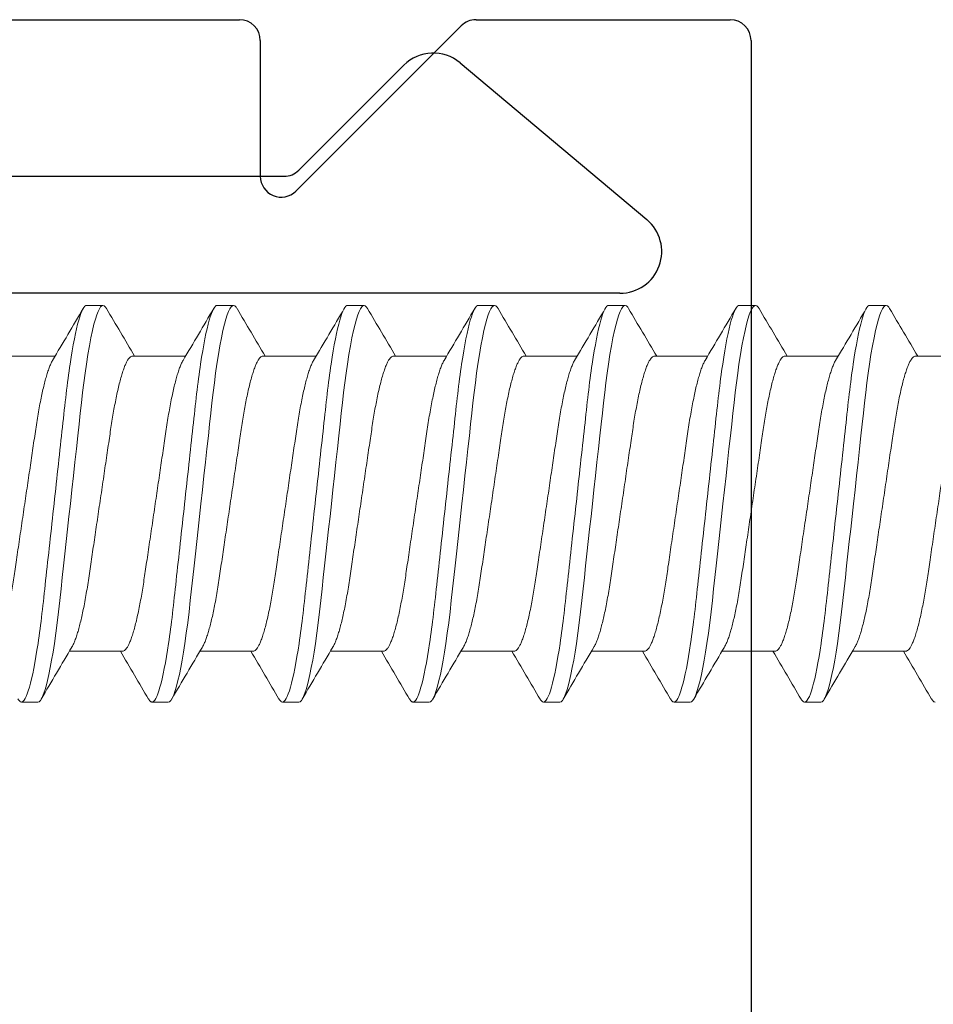
# Model space of a CAD drawing. Extents: x -82 to 113, y -91 to 80.
# Drawn here: x 9 to 9, y 56 to 56 of the extents above; entities that cross this region are included whole.
import ezdxf

# ---------------------------------------------------------------- set-up
doc = ezdxf.new("R2010")
doc.units = 0
doc.header["$MEASUREMENT"] = 0
doc.layers.get('0').update_dxf_attribs({"linetype": 'CONTINUOUS'})
doc.layers.add('Ballons', color=7, linetype='CONTINUOUS')
doc.layers.add('FRAME', color=1, linetype='CONTINUOUS')

# ---------------------------------------------------------------- blocks, each defined once
blk = doc.blocks.new('PHP Screw NO 10 Size 2.5 in-2')
at = {"color": 7, "linetype": 'Continuous', "lineweight": 15}
for p, q in [((1.48047, 0.095), (1.47266, 0.095)), ((1.54297, 0.095), (1.53516, 0.095)), ((1.60547, 0.095), (1.59766, 0.095)), ((1.66797, 0.095), (1.66016, 0.095)), ((1.73047, 0.095), (1.72266, 0.095)), ((1.79297, 0.095), (1.78516, 0.095)), ((1.85547, 0.095), (1.84766, 0.095)), ((1.45861, 0.07067), (1.43311, 0.07067)), ((1.52111, 0.07067), (1.49561, 0.07067)), ((1.58361, 0.07067), (1.55811, 0.07067)), ((1.64611, 0.07067), (1.62061, 0.07067)), ((1.70861, 0.07067), (1.68311, 0.07067)), ((1.77111, 0.07067), (1.74561, 0.07067)), ((1.83361, 0.07067), (1.80811, 0.07067)), ((1.89611, 0.07067), (1.87061, 0.07067)), ((1.46327, -0.07067), (1.48877, -0.07067)), ((1.52577, -0.07067), (1.55127, -0.07067)), ((1.58827, -0.07067), (1.61377, -0.07067)), ((1.65077, -0.07067), (1.67627, -0.07067)), ((1.71327, -0.07067), (1.73877, -0.07067)), ((1.77577, -0.07067), (1.80127, -0.07067)), ((1.83827, -0.07067), (1.86377, -0.07067)), ((1.50391, -0.095), (1.51172, -0.095)), ((1.56641, -0.095), (1.57422, -0.095)), ((1.62891, -0.095), (1.63672, -0.095)), ((1.69141, -0.095), (1.69922, -0.095)), ((1.75391, -0.095), (1.76172, -0.095)), ((1.81641, -0.095), (1.82422, -0.095)), ((1.87891, -0.095), (1.88672, -0.095))]:
    blk.add_line(p, q, dxfattribs=at)
at = {"color": 7, "linetype": 'Continuous', "lineweight": 15, "flags": 128}
for points in [[(1.47099, 0.09347), (1.4714, 0.09415), (1.47204, 0.09479), (1.47266, 0.095), (1.47321, 0.09483), (1.47379, 0.0943), (1.47439, 0.0934), (1.47502, 0.09212), (1.47566, 0.09047), (1.47631, 0.08844), (1.47697, 0.08604), (1.47771, 0.08298), (1.47844, 0.0795), (1.47918, 0.07563), (1.4799, 0.07141), (1.48061, 0.06687), (1.48123, 0.06249), (1.48184, 0.05792), (1.48242, 0.05319), (1.48298, 0.04832), (1.48353, 0.0433), (1.48411, 0.03805), (1.48471, 0.03258), (1.48539, 0.02635), (1.4861, 0.01994), (1.48681, 0.01337), (1.48755, 0.00671), (1.48828, 0), (1.48895, -0.0061), (1.48962, -0.01217), (1.49027, -0.01816), (1.49092, -0.02404), (1.49155, -0.02978), (1.49216, -0.03534), (1.49274, -0.0407), (1.49336, -0.04634), (1.49397, -0.05174), (1.4946, -0.05699), (1.49527, -0.06205), (1.49596, -0.06687), (1.4966, -0.07101), (1.49725, -0.07489), (1.49792, -0.07848), (1.49859, -0.08176), (1.49926, -0.0847), (1.49992, -0.08728), (1.50058, -0.0895), (1.50129, -0.09151), (1.50198, -0.09306), (1.50265, -0.09415), (1.50329, -0.09479), (1.50391, -0.095), (1.50391, -0.095)], [(1.53349, 0.09347), (1.5339, 0.09415), (1.53454, 0.09479), (1.53516, 0.095), (1.53571, 0.09483), (1.53629, 0.0943), (1.53689, 0.0934), (1.53752, 0.09212), (1.53816, 0.09047), (1.53881, 0.08844), (1.53947, 0.08604), (1.54021, 0.08298), (1.54094, 0.0795), (1.54168, 0.07563), (1.5424, 0.07141), (1.54311, 0.06687), (1.54373, 0.06249), (1.54434, 0.05792), (1.54492, 0.05319), (1.54548, 0.04832), (1.54603, 0.0433), (1.54661, 0.03805), (1.54721, 0.03258), (1.54789, 0.02635), (1.5486, 0.01994), (1.54931, 0.01337), (1.55005, 0.00671), (1.55078, 0), (1.55145, -0.0061), (1.55212, -0.01217), (1.55277, -0.01816), (1.55342, -0.02404), (1.55405, -0.02978), (1.55466, -0.03534), (1.55524, -0.0407), (1.55586, -0.04634), (1.55647, -0.05174), (1.5571, -0.05699), (1.55777, -0.06205), (1.55846, -0.06687), (1.5591, -0.07101), (1.55975, -0.07489), (1.56042, -0.07848), (1.56109, -0.08176), (1.56176, -0.0847), (1.56242, -0.08728), (1.56308, -0.0895), (1.56379, -0.09151), (1.56448, -0.09306), (1.56515, -0.09415), (1.56579, -0.09479), (1.56641, -0.095), (1.56641, -0.095)], [(1.59599, 0.09347), (1.5964, 0.09415), (1.59704, 0.09479), (1.59766, 0.095), (1.59821, 0.09483), (1.59879, 0.0943), (1.59939, 0.0934), (1.60002, 0.09212), (1.60066, 0.09047), (1.60131, 0.08844), (1.60197, 0.08604), (1.60271, 0.08298), (1.60344, 0.0795), (1.60418, 0.07563), (1.6049, 0.07141), (1.60561, 0.06687), (1.60623, 0.06249), (1.60684, 0.05792), (1.60742, 0.05319), (1.60798, 0.04832), (1.60853, 0.0433), (1.60911, 0.03805), (1.60971, 0.03258), (1.61039, 0.02635), (1.6111, 0.01994), (1.61181, 0.01337), (1.61255, 0.00671), (1.61328, 0), (1.61395, -0.0061), (1.61462, -0.01217), (1.61527, -0.01816), (1.61592, -0.02404), (1.61655, -0.02978), (1.61716, -0.03534), (1.61774, -0.0407), (1.61836, -0.04634), (1.61897, -0.05174), (1.6196, -0.05699), (1.62027, -0.06205), (1.62096, -0.06687), (1.6216, -0.07101), (1.62225, -0.07489), (1.62292, -0.07848), (1.62359, -0.08176), (1.62426, -0.0847), (1.62492, -0.08728), (1.62558, -0.0895), (1.62629, -0.09151), (1.62698, -0.09306), (1.62765, -0.09415), (1.62829, -0.09479), (1.62891, -0.095), (1.62891, -0.095)], [(1.65849, 0.09347), (1.6589, 0.09415), (1.65954, 0.09479), (1.66016, 0.095), (1.66071, 0.09483), (1.66129, 0.0943), (1.66189, 0.0934), (1.66252, 0.09212), (1.66316, 0.09047), (1.66381, 0.08844), (1.66447, 0.08604), (1.66521, 0.08298), (1.66594, 0.0795), (1.66668, 0.07563), (1.6674, 0.07141), (1.66811, 0.06687), (1.66873, 0.06249), (1.66934, 0.05792), (1.66992, 0.05319), (1.67048, 0.04832), (1.67103, 0.0433), (1.67161, 0.03805), (1.67221, 0.03258), (1.67289, 0.02635), (1.6736, 0.01994), (1.67431, 0.01337), (1.67505, 0.00671), (1.67578, 0), (1.67645, -0.0061), (1.67712, -0.01217), (1.67777, -0.01816), (1.67842, -0.02404), (1.67905, -0.02978), (1.67966, -0.03534), (1.68024, -0.0407), (1.68086, -0.04634), (1.68147, -0.05174), (1.6821, -0.05699), (1.68277, -0.06205), (1.68346, -0.06687), (1.6841, -0.07101), (1.68475, -0.07489), (1.68542, -0.07848), (1.68609, -0.08176), (1.68676, -0.0847), (1.68742, -0.08728), (1.68808, -0.0895), (1.68879, -0.09151), (1.68948, -0.09306), (1.69015, -0.09415), (1.69079, -0.09479), (1.69141, -0.095), (1.69141, -0.095)], [(1.72099, 0.09347), (1.7214, 0.09415), (1.72204, 0.09479), (1.72266, 0.095), (1.72321, 0.09483), (1.72379, 0.0943), (1.72439, 0.0934), (1.72502, 0.09212), (1.72566, 0.09047), (1.72631, 0.08844), (1.72697, 0.08604), (1.72771, 0.08298), (1.72844, 0.0795), (1.72918, 0.07563), (1.7299, 0.07141), (1.73061, 0.06687), (1.73123, 0.06249), (1.73184, 0.05792), (1.73242, 0.05319), (1.73298, 0.04832), (1.73353, 0.0433), (1.73411, 0.03805), (1.73471, 0.03258), (1.73539, 0.02635), (1.7361, 0.01994), (1.73681, 0.01337), (1.73755, 0.00671), (1.73828, 0), (1.73895, -0.0061), (1.73962, -0.01217), (1.74027, -0.01816), (1.74092, -0.02404), (1.74155, -0.02978), (1.74216, -0.03534), (1.74274, -0.0407), (1.74336, -0.04634), (1.74397, -0.05174), (1.7446, -0.05699), (1.74527, -0.06205), (1.74596, -0.06687), (1.7466, -0.07101), (1.74725, -0.07489), (1.74792, -0.07848), (1.74859, -0.08176), (1.74926, -0.0847), (1.74992, -0.08728), (1.75058, -0.0895), (1.75129, -0.09151), (1.75198, -0.09306), (1.75265, -0.09415), (1.75329, -0.09479), (1.75391, -0.095), (1.75391, -0.095)], [(1.78349, 0.09347), (1.7839, 0.09415), (1.78454, 0.09479), (1.78516, 0.095), (1.78571, 0.09483), (1.78629, 0.0943), (1.78689, 0.0934), (1.78752, 0.09212), (1.78816, 0.09047), (1.78881, 0.08844), (1.78947, 0.08604), (1.79021, 0.08298), (1.79094, 0.0795), (1.79168, 0.07563), (1.7924, 0.07141), (1.79311, 0.06687), (1.79373, 0.06249), (1.79434, 0.05792), (1.79492, 0.05319), (1.79548, 0.04832), (1.79603, 0.0433), (1.79661, 0.03805), (1.79721, 0.03258), (1.79789, 0.02635), (1.7986, 0.01994), (1.79931, 0.01337), (1.80005, 0.00671), (1.80078, 0), (1.80145, -0.0061), (1.80212, -0.01217), (1.80277, -0.01816), (1.80342, -0.02404), (1.80405, -0.02978), (1.80466, -0.03534), (1.80524, -0.0407), (1.80586, -0.04634), (1.80647, -0.05174), (1.8071, -0.05699), (1.80777, -0.06205), (1.80846, -0.06687), (1.8091, -0.07101), (1.80975, -0.07489), (1.81042, -0.07848), (1.81109, -0.08176), (1.81176, -0.0847), (1.81242, -0.08728), (1.81308, -0.0895), (1.81379, -0.09151), (1.81448, -0.09306), (1.81515, -0.09415), (1.81579, -0.09479), (1.81641, -0.095), (1.81641, -0.095)], [(1.84599, 0.09347), (1.8464, 0.09415), (1.84704, 0.09479), (1.84766, 0.095), (1.84821, 0.09483), (1.84879, 0.0943), (1.84939, 0.0934), (1.85002, 0.09212), (1.85066, 0.09047), (1.85131, 0.08844), (1.85197, 0.08604), (1.85271, 0.08298), (1.85344, 0.0795), (1.85418, 0.07563), (1.8549, 0.07141), (1.85561, 0.06687), (1.85623, 0.06249), (1.85684, 0.05792), (1.85742, 0.05319), (1.85798, 0.04832), (1.85853, 0.0433), (1.85911, 0.03805), (1.85971, 0.03258), (1.86039, 0.02635), (1.8611, 0.01994), (1.86181, 0.01337), (1.86255, 0.00671), (1.86328, 0), (1.86395, -0.0061), (1.86462, -0.01217), (1.86527, -0.01816), (1.86592, -0.02404), (1.86655, -0.02978), (1.86716, -0.03534), (1.86774, -0.0407), (1.86836, -0.04634), (1.86897, -0.05174), (1.8696, -0.05699), (1.87027, -0.06205), (1.87096, -0.06687), (1.8716, -0.07101), (1.87225, -0.07489), (1.87292, -0.07848), (1.87359, -0.08176), (1.87426, -0.0847), (1.87492, -0.08728), (1.87558, -0.0895), (1.87629, -0.09151), (1.87698, -0.09306), (1.87765, -0.09415), (1.87829, -0.09479), (1.87891, -0.095), (1.87891, -0.095)]]:
    blk.add_lwpolyline(points, dxfattribs=at)
at = {"color": 7, "linetype": 'Continuous', "lineweight": 15}
for centre, radius, start, end in [((-3.05536, 2.7465), 5.24653, 329.33493, 329.62461), ((5.88143, 2.67176), 5.09913, 210.3727, 210.6973), ((-2.98177, 2.73996), 5.23366, 329.33458, 329.62496), ((5.95354, 2.67742), 5.11028, 210.37306, 210.69695), ((-2.90726, 2.73288), 5.21972, 329.33419, 329.62535), ((5.99853, 2.66707), 5.08994, 210.37216, 210.69735), ((-2.86786, 2.7465), 5.24653, 329.33493, 329.62461), ((6.04845, 2.65968), 5.07535, 210.37194, 210.69806), ((-2.79427, 2.73996), 5.23366, 329.33458, 329.62496), ((6.13143, 2.67176), 5.09913, 210.3727, 210.6973), ((-2.73177, 2.73996), 5.23366, 329.33458, 329.62496), ((6.20354, 2.67742), 5.11028, 210.37306, 210.69695), ((-2.68036, 2.7465), 5.24653, 329.33493, 329.62461), ((6.23595, 2.65968), 5.07535, 210.37194, 210.69806), ((5.97723, -2.7465), 5.24653, 149.33493, 149.62461), ((-2.88859, -2.66674), 5.08929, 30.37214, 30.69737), ((6.01664, -2.73288), 5.21972, 149.33419, 149.62535), ((-2.8436, -2.67709), 5.10963, 30.37303, 30.69697), ((6.09114, -2.73996), 5.23366, 149.33458, 149.62496), ((-2.77149, -2.67142), 5.09847, 30.37268, 30.69732), ((6.16473, -2.7465), 5.24653, 149.33493, 149.62461), ((-2.68853, -2.65935), 5.07471, 30.37192, 30.69808), ((6.22723, -2.7465), 5.24653, 149.33493, 149.62461), ((-2.6561, -2.67709), 5.10963, 30.37303, 30.69697), ((6.27864, -2.73996), 5.23366, 149.33458, 149.62496), ((-2.58399, -2.67142), 5.09847, 30.37268, 30.69732), ((6.34114, -2.73996), 5.23366, 149.33458, 149.62496), ((-2.50958, -2.66439), 5.08464, 30.37224, 30.69777)]:
    blk.add_arc(centre, radius, start, end, dxfattribs=at)
for points, knots in [([(1.48047, 0.095), (1.4816, 0.095), (1.48291, 0.09269), (1.48566, 0.08306), (1.4871, 0.07575), (1.48908, 0.06243), (1.48971, 0.05761), (1.4909, 0.04756), (1.49145, 0.04234), (1.49331, 0.02542), (1.4947, 0.01273), (1.49749, -0.01273), (1.49888, -0.02542), (1.50074, -0.04234), (1.50129, -0.04756), (1.50247, -0.05761), (1.50311, -0.06243), (1.50509, -0.07575), (1.50652, -0.08306), (1.50928, -0.09269), (1.51059, -0.095), (1.51172, -0.095)], [0, 0, 0, 0, 0.125, 0.125, 0.25, 0.25, 0.3125, 0.3125, 0.375, 0.375, 0.5, 0.5, 0.625, 0.625, 0.6875, 0.6875, 0.75, 0.75, 0.875, 0.875, 1, 1, 1, 1]), ([(1.54297, 0.095), (1.5441, 0.095), (1.54541, 0.09269), (1.54816, 0.08306), (1.5496, 0.07575), (1.55158, 0.06243), (1.55221, 0.05761), (1.5534, 0.04756), (1.55395, 0.04234), (1.55581, 0.02542), (1.5572, 0.01273), (1.55999, -0.01273), (1.56138, -0.02542), (1.56324, -0.04234), (1.56379, -0.04756), (1.56497, -0.05761), (1.56561, -0.06243), (1.56759, -0.07575), (1.56902, -0.08306), (1.57178, -0.09269), (1.57309, -0.095), (1.57422, -0.095)], [0, 0, 0, 0, 0.125, 0.125, 0.25, 0.25, 0.3125, 0.3125, 0.375, 0.375, 0.5, 0.5, 0.625, 0.625, 0.6875, 0.6875, 0.75, 0.75, 0.875, 0.875, 1, 1, 1, 1]), ([(1.60547, 0.095), (1.6066, 0.095), (1.60791, 0.09269), (1.61066, 0.08306), (1.6121, 0.07575), (1.61408, 0.06243), (1.61471, 0.05761), (1.6159, 0.04756), (1.61645, 0.04234), (1.61831, 0.02542), (1.6197, 0.01273), (1.62249, -0.01273), (1.62388, -0.02542), (1.62574, -0.04234), (1.62629, -0.04756), (1.62747, -0.05761), (1.62811, -0.06243), (1.63009, -0.07575), (1.63152, -0.08306), (1.63428, -0.09269), (1.63559, -0.095), (1.63672, -0.095)], [0, 0, 0, 0, 0.125, 0.125, 0.25, 0.25, 0.3125, 0.3125, 0.375, 0.375, 0.5, 0.5, 0.625, 0.625, 0.6875, 0.6875, 0.75, 0.75, 0.875, 0.875, 1, 1, 1, 1]), ([(1.66797, 0.095), (1.6691, 0.095), (1.67041, 0.09269), (1.67316, 0.08306), (1.6746, 0.07575), (1.67658, 0.06243), (1.67721, 0.05761), (1.6784, 0.04756), (1.67895, 0.04234), (1.68081, 0.02542), (1.6822, 0.01273), (1.68499, -0.01273), (1.68638, -0.02542), (1.68824, -0.04234), (1.68879, -0.04756), (1.68997, -0.05761), (1.69061, -0.06243), (1.69259, -0.07575), (1.69402, -0.08306), (1.69678, -0.09269), (1.69809, -0.095), (1.69922, -0.095)], [0, 0, 0, 0, 0.125, 0.125, 0.25, 0.25, 0.3125, 0.3125, 0.375, 0.375, 0.5, 0.5, 0.625, 0.625, 0.6875, 0.6875, 0.75, 0.75, 0.875, 0.875, 1, 1, 1, 1]), ([(1.73047, 0.095), (1.7316, 0.095), (1.73291, 0.09269), (1.73566, 0.08306), (1.7371, 0.07575), (1.73908, 0.06243), (1.73971, 0.05761), (1.7409, 0.04756), (1.74145, 0.04234), (1.74331, 0.02542), (1.7447, 0.01273), (1.74749, -0.01273), (1.74888, -0.02542), (1.75074, -0.04234), (1.75129, -0.04756), (1.75247, -0.05761), (1.75311, -0.06243), (1.75509, -0.07575), (1.75652, -0.08306), (1.75928, -0.09269), (1.76059, -0.095), (1.76172, -0.095)], [0, 0, 0, 0, 0.125, 0.125, 0.25, 0.25, 0.3125, 0.3125, 0.375, 0.375, 0.5, 0.5, 0.625, 0.625, 0.6875, 0.6875, 0.75, 0.75, 0.875, 0.875, 1, 1, 1, 1]), ([(1.79297, 0.095), (1.7941, 0.095), (1.79541, 0.09269), (1.79816, 0.08306), (1.7996, 0.07575), (1.80158, 0.06243), (1.80221, 0.05761), (1.8034, 0.04756), (1.80395, 0.04234), (1.80581, 0.02542), (1.8072, 0.01273), (1.80999, -0.01273), (1.81138, -0.02542), (1.81324, -0.04234), (1.81379, -0.04756), (1.81497, -0.05761), (1.81561, -0.06243), (1.81759, -0.07575), (1.81902, -0.08306), (1.82178, -0.09269), (1.82309, -0.095), (1.82422, -0.095)], [0, 0, 0, 0, 0.125, 0.125, 0.25, 0.25, 0.3125, 0.3125, 0.375, 0.375, 0.5, 0.5, 0.625, 0.625, 0.6875, 0.6875, 0.75, 0.75, 0.875, 0.875, 1, 1, 1, 1]), ([(1.85547, 0.095), (1.8566, 0.095), (1.85791, 0.09269), (1.86066, 0.08306), (1.8621, 0.07575), (1.86408, 0.06243), (1.86471, 0.05761), (1.8659, 0.04756), (1.86645, 0.04234), (1.86831, 0.02542), (1.8697, 0.01273), (1.87249, -0.01273), (1.87388, -0.02542), (1.87574, -0.04234), (1.87629, -0.04756), (1.87747, -0.05761), (1.87811, -0.06243), (1.88009, -0.07575), (1.88152, -0.08306), (1.88428, -0.09269), (1.88559, -0.095), (1.88672, -0.095)], [0, 0, 0, 0, 0.125, 0.125, 0.25, 0.25, 0.3125, 0.3125, 0.375, 0.375, 0.5, 0.5, 0.625, 0.625, 0.6875, 0.6875, 0.75, 0.75, 0.875, 0.875, 1, 1, 1, 1]), ([(1.43431, 0.0686), (1.43448, 0.06833), (1.43489, 0.06764), (1.43556, 0.06611), (1.43632, 0.0641), (1.43707, 0.06178), (1.4378, 0.05919), (1.43854, 0.05632), (1.43926, 0.05317), (1.43998, 0.04973), (1.44069, 0.04599), (1.4414, 0.04199), (1.44207, 0.03782), (1.4427, 0.03349), (1.44337, 0.02897), (1.44405, 0.02433), (1.44475, 0.0196), (1.44545, 0.01483), (1.44617, 0.00995), (1.4469, 0.00499), (1.44766, -0.0001), (1.44842, -0.00529), (1.44919, -0.01054), (1.44996, -0.01571), (1.4507, -0.02074), (1.45141, -0.02561), (1.45209, -0.03019), (1.45272, -0.03449), (1.45333, -0.03854), (1.45396, -0.04245), (1.45463, -0.04621), (1.45533, -0.04987), (1.45607, -0.05338), (1.45683, -0.05669), (1.45761, -0.05969), (1.45839, -0.06236), (1.45917, -0.06469), (1.45992, -0.0666), (1.46065, -0.06812), (1.46134, -0.06928), (1.46201, -0.07008), (1.46265, -0.07058), (1.46306, -0.07064), (1.46327, -0.07067)], [0, 0, 0, 0, 0.016747, 0.042363, 0.068139, 0.092523, 0.116921, 0.141268, 0.165503, 0.189565, 0.21483, 0.239769, 0.264323, 0.288524, 0.313018, 0.337906, 0.361679, 0.385696, 0.4099, 0.434228, 0.458621, 0.484489, 0.510282, 0.535925, 0.561347, 0.58648, 0.611261, 0.634253, 0.657096, 0.680303, 0.703846, 0.727676, 0.753202, 0.778918, 0.804752, 0.83063, 0.856476, 0.882213, 0.906317, 0.9302, 0.953809, 0.977091, 1, 1, 1, 1]), ([(1.48756, -0.0686), (1.4874, -0.06833), (1.48699, -0.06764), (1.48632, -0.06611), (1.48556, -0.0641), (1.48481, -0.06178), (1.48407, -0.05919), (1.48334, -0.05632), (1.48262, -0.05317), (1.4819, -0.04973), (1.48118, -0.04599), (1.48048, -0.04199), (1.47981, -0.03782), (1.47917, -0.03349), (1.4785, -0.02897), (1.47782, -0.02433), (1.47712, -0.0196), (1.47642, -0.01483), (1.4757, -0.00995), (1.47497, -0.00499), (1.47422, 0.0001), (1.47345, 0.00529), (1.47268, 0.01054), (1.47192, 0.01571), (1.47118, 0.02074), (1.47046, 0.02561), (1.46978, 0.03019), (1.46915, 0.03449), (1.46855, 0.03854), (1.46791, 0.04245), (1.46725, 0.04621), (1.46655, 0.04987), (1.46581, 0.05338), (1.46504, 0.05669), (1.46426, 0.05969), (1.46348, 0.06236), (1.4627, 0.06469), (1.46195, 0.0666), (1.46123, 0.06812), (1.46053, 0.06928), (1.45986, 0.07008), (1.45922, 0.07058), (1.45881, 0.07064), (1.45861, 0.07067)], [0, 0, 0, 0, 0.016746, 0.042361, 0.068138, 0.092522, 0.116919, 0.141267, 0.165502, 0.189563, 0.214828, 0.239768, 0.264322, 0.288522, 0.313017, 0.337905, 0.361678, 0.385695, 0.409899, 0.434227, 0.45862, 0.484488, 0.510281, 0.535925, 0.561347, 0.586479, 0.611261, 0.634252, 0.657096, 0.680302, 0.703846, 0.727676, 0.753201, 0.778918, 0.804752, 0.83063, 0.856475, 0.882213, 0.906316, 0.9302, 0.953809, 0.977091, 1, 1, 1, 1]), ([(1.49681, 0.0686), (1.49698, 0.06833), (1.49739, 0.06764), (1.49806, 0.06611), (1.49882, 0.0641), (1.49957, 0.06178), (1.5003, 0.05919), (1.50104, 0.05632), (1.50176, 0.05317), (1.50248, 0.04973), (1.50319, 0.04599), (1.5039, 0.04199), (1.50457, 0.03782), (1.5052, 0.03349), (1.50587, 0.02897), (1.50655, 0.02433), (1.50725, 0.0196), (1.50795, 0.01483), (1.50867, 0.00995), (1.5094, 0.00499), (1.51016, -0.0001), (1.51092, -0.00529), (1.51169, -0.01054), (1.51246, -0.01571), (1.5132, -0.02074), (1.51391, -0.02561), (1.51459, -0.03019), (1.51522, -0.03449), (1.51583, -0.03854), (1.51646, -0.04245), (1.51713, -0.04621), (1.51783, -0.04987), (1.51857, -0.05338), (1.51933, -0.05669), (1.52011, -0.05969), (1.52089, -0.06236), (1.52167, -0.06469), (1.52242, -0.0666), (1.52315, -0.06812), (1.52384, -0.06928), (1.52451, -0.07008), (1.52515, -0.07058), (1.52556, -0.07064), (1.52577, -0.07067)], [0, 0, 0, 0, 0.016747, 0.042363, 0.068139, 0.092523, 0.116921, 0.141268, 0.165503, 0.189565, 0.21483, 0.239769, 0.264323, 0.288524, 0.313018, 0.337906, 0.361679, 0.385696, 0.4099, 0.434228, 0.458621, 0.484489, 0.510282, 0.535925, 0.561347, 0.58648, 0.611261, 0.634253, 0.657096, 0.680303, 0.703846, 0.727676, 0.753201, 0.778918, 0.804752, 0.83063, 0.856475, 0.882213, 0.906316, 0.9302, 0.953809, 0.977091, 1, 1, 1, 1]), ([(1.55006, -0.0686), (1.5499, -0.06833), (1.54949, -0.06764), (1.54881, -0.06611), (1.54806, -0.0641), (1.54731, -0.06178), (1.54657, -0.05919), (1.54584, -0.05632), (1.54512, -0.05317), (1.5444, -0.04973), (1.54368, -0.04599), (1.54298, -0.04199), (1.54231, -0.03782), (1.54167, -0.03349), (1.541, -0.02897), (1.54032, -0.02433), (1.53962, -0.0196), (1.53892, -0.01483), (1.5382, -0.00995), (1.53747, -0.00499), (1.53672, 0.0001), (1.53595, 0.00529), (1.53518, 0.01054), (1.53442, 0.01571), (1.53368, 0.02074), (1.53296, 0.02561), (1.53228, 0.03019), (1.53165, 0.03449), (1.53105, 0.03854), (1.53041, 0.04245), (1.52975, 0.04621), (1.52905, 0.04987), (1.52831, 0.05338), (1.52754, 0.05669), (1.52676, 0.05969), (1.52598, 0.06236), (1.5252, 0.06469), (1.52445, 0.0666), (1.52372, 0.06812), (1.52303, 0.06928), (1.52236, 0.07008), (1.52172, 0.07058), (1.52131, 0.07064), (1.52111, 0.07067)], [0, 0, 0, 0, 0.0167457, 0.0423616, 0.0681376, 0.0925218, 0.1169194, 0.1412671, 0.1655021, 0.1895635, 0.2148283, 0.2397675, 0.2643215, 0.2885225, 0.313017, 0.3379048, 0.3616782, 0.3856954, 0.4098986, 0.4342276, 0.4586198, 0.4844884, 0.5102814, 0.5359246, 0.5613466, 0.5864795, 0.6112606, 0.6342525, 0.6570956, 0.6803024, 0.703846, 0.7276758, 0.7532011, 0.7789175, 0.8047521, 0.8306299, 0.8564753, 0.882213, 0.9063163, 0.9302, 0.9538087, 0.9770909, 1, 1, 1, 1]), ([(1.55931, 0.0686), (1.55948, 0.06833), (1.55989, 0.06764), (1.56056, 0.06611), (1.56132, 0.0641), (1.56207, 0.06178), (1.5628, 0.05919), (1.56354, 0.05632), (1.56426, 0.05317), (1.56498, 0.04973), (1.56569, 0.04599), (1.5664, 0.04199), (1.56707, 0.03782), (1.5677, 0.03349), (1.56837, 0.02897), (1.56905, 0.02433), (1.56975, 0.0196), (1.57045, 0.01483), (1.57117, 0.00995), (1.5719, 0.00499), (1.57265, -0.0001), (1.57342, -0.00529), (1.57419, -0.01054), (1.57496, -0.01571), (1.5757, -0.02074), (1.57641, -0.02561), (1.57709, -0.03019), (1.57772, -0.03449), (1.57833, -0.03854), (1.57896, -0.04245), (1.57963, -0.04621), (1.58033, -0.04987), (1.58107, -0.05338), (1.58183, -0.05669), (1.58261, -0.05969), (1.58339, -0.06236), (1.58417, -0.06469), (1.58492, -0.0666), (1.58565, -0.06812), (1.58634, -0.06928), (1.58701, -0.07008), (1.58765, -0.07058), (1.58806, -0.07064), (1.58827, -0.07067)], [0, 0, 0, 0, 0.016747, 0.042363, 0.068139, 0.092523, 0.116921, 0.141268, 0.165503, 0.189565, 0.21483, 0.239769, 0.264323, 0.288524, 0.313018, 0.337906, 0.361679, 0.385696, 0.4099, 0.434228, 0.458621, 0.484489, 0.510282, 0.535925, 0.561347, 0.58648, 0.611261, 0.634253, 0.657096, 0.680303, 0.703846, 0.727676, 0.753201, 0.778918, 0.804752, 0.83063, 0.856476, 0.882213, 0.906316, 0.9302, 0.953809, 0.977091, 1, 1, 1, 1]), ([(1.61256, -0.0686), (1.6124, -0.06833), (1.61199, -0.06764), (1.61131, -0.06611), (1.61056, -0.0641), (1.60981, -0.06178), (1.60907, -0.05919), (1.60834, -0.05632), (1.60762, -0.05317), (1.6069, -0.04973), (1.60618, -0.04599), (1.60548, -0.04199), (1.60481, -0.03782), (1.60417, -0.03349), (1.6035, -0.02897), (1.60282, -0.02433), (1.60212, -0.0196), (1.60142, -0.01483), (1.6007, -0.00995), (1.59997, -0.00499), (1.59922, 0.0001), (1.59845, 0.00529), (1.59768, 0.01054), (1.59692, 0.01571), (1.59618, 0.02074), (1.59546, 0.02561), (1.59478, 0.03019), (1.59415, 0.03449), (1.59355, 0.03854), (1.59291, 0.04245), (1.59225, 0.04621), (1.59155, 0.04987), (1.59081, 0.05338), (1.59004, 0.05669), (1.58926, 0.05969), (1.58848, 0.06236), (1.58771, 0.06469), (1.58695, 0.0666), (1.58622, 0.06812), (1.58553, 0.06928), (1.58486, 0.07008), (1.58422, 0.07058), (1.58381, 0.07064), (1.58361, 0.07067)], [0, 0, 0, 0, 0.016746, 0.042362, 0.068138, 0.092522, 0.116919, 0.141267, 0.165502, 0.189563, 0.214828, 0.239768, 0.264322, 0.288523, 0.313017, 0.337905, 0.361678, 0.385695, 0.409899, 0.434227, 0.45862, 0.484488, 0.510281, 0.535925, 0.561346, 0.586479, 0.611261, 0.634252, 0.657096, 0.680302, 0.703846, 0.727676, 0.753201, 0.778917, 0.804752, 0.83063, 0.856475, 0.882213, 0.906316, 0.9302, 0.953809, 0.977091, 1, 1, 1, 1]), ([(1.62181, 0.0686), (1.62198, 0.06833), (1.62239, 0.06764), (1.62306, 0.06611), (1.62382, 0.0641), (1.62457, 0.06178), (1.6253, 0.05919), (1.62604, 0.05632), (1.62676, 0.05317), (1.62748, 0.04973), (1.62819, 0.04599), (1.6289, 0.04199), (1.62957, 0.03782), (1.6302, 0.03349), (1.63087, 0.02897), (1.63155, 0.02433), (1.63225, 0.0196), (1.63295, 0.01483), (1.63367, 0.00995), (1.6344, 0.00499), (1.63516, -0.0001), (1.63592, -0.00529), (1.63669, -0.01054), (1.63746, -0.01571), (1.6382, -0.02074), (1.63891, -0.02561), (1.63959, -0.03019), (1.64022, -0.03449), (1.64083, -0.03854), (1.64146, -0.04245), (1.64213, -0.04621), (1.64283, -0.04987), (1.64357, -0.05338), (1.64433, -0.05669), (1.64511, -0.05969), (1.64589, -0.06236), (1.64667, -0.06469), (1.64742, -0.0666), (1.64815, -0.06812), (1.64884, -0.06928), (1.64951, -0.07008), (1.65015, -0.07058), (1.65056, -0.07064), (1.65077, -0.07067)], [0, 0, 0, 0, 0.016747, 0.042363, 0.068139, 0.092523, 0.116921, 0.141268, 0.165503, 0.189565, 0.21483, 0.239769, 0.264323, 0.288524, 0.313018, 0.337906, 0.361679, 0.385696, 0.4099, 0.434228, 0.458621, 0.484489, 0.510282, 0.535925, 0.561347, 0.58648, 0.611261, 0.634253, 0.657096, 0.680303, 0.703846, 0.727676, 0.753202, 0.778918, 0.804752, 0.83063, 0.856476, 0.882213, 0.906316, 0.9302, 0.953809, 0.977091, 1, 1, 1, 1]), ([(1.67506, -0.0686), (1.6749, -0.06833), (1.67449, -0.06764), (1.67382, -0.06611), (1.67306, -0.0641), (1.67231, -0.06178), (1.67157, -0.05919), (1.67084, -0.05632), (1.67012, -0.05317), (1.6694, -0.04973), (1.66868, -0.04599), (1.66798, -0.04199), (1.66731, -0.03782), (1.66667, -0.03349), (1.666, -0.02897), (1.66532, -0.02433), (1.66462, -0.0196), (1.66392, -0.01483), (1.6632, -0.00995), (1.66247, -0.00499), (1.66172, 0.0001), (1.66095, 0.00529), (1.66018, 0.01054), (1.65942, 0.01571), (1.65868, 0.02074), (1.65796, 0.02561), (1.65728, 0.03019), (1.65665, 0.03449), (1.65605, 0.03854), (1.65541, 0.04245), (1.65475, 0.04621), (1.65405, 0.04987), (1.65331, 0.05338), (1.65254, 0.05669), (1.65176, 0.05969), (1.65098, 0.06236), (1.6502, 0.06469), (1.64945, 0.0666), (1.64872, 0.06812), (1.64803, 0.06928), (1.64736, 0.07008), (1.64672, 0.07058), (1.64631, 0.07064), (1.64611, 0.07067)], [0, 0, 0, 0, 0.016746, 0.042361, 0.068138, 0.092522, 0.116919, 0.141267, 0.165502, 0.189564, 0.214828, 0.239768, 0.264322, 0.288523, 0.313017, 0.337905, 0.361678, 0.385695, 0.409899, 0.434227, 0.45862, 0.484488, 0.510281, 0.535925, 0.561347, 0.586479, 0.611261, 0.634253, 0.657096, 0.680302, 0.703846, 0.727676, 0.753201, 0.778918, 0.804752, 0.83063, 0.856475, 0.882213, 0.906316, 0.9302, 0.953809, 0.977091, 1, 1, 1, 1]), ([(1.68431, 0.0686), (1.68448, 0.06833), (1.68489, 0.06764), (1.68556, 0.06611), (1.68632, 0.0641), (1.68707, 0.06178), (1.6878, 0.05919), (1.68854, 0.05632), (1.68926, 0.05317), (1.68998, 0.04973), (1.69069, 0.04599), (1.6914, 0.04199), (1.69207, 0.03782), (1.6927, 0.03349), (1.69337, 0.02897), (1.69405, 0.02433), (1.69475, 0.0196), (1.69545, 0.01483), (1.69617, 0.00995), (1.6969, 0.00499), (1.69766, -0.0001), (1.69842, -0.00529), (1.69919, -0.01054), (1.69996, -0.01571), (1.7007, -0.02074), (1.70141, -0.02561), (1.70209, -0.03019), (1.70272, -0.03449), (1.70333, -0.03854), (1.70396, -0.04245), (1.70463, -0.04621), (1.70533, -0.04987), (1.70607, -0.05338), (1.70683, -0.05669), (1.70761, -0.05969), (1.70839, -0.06236), (1.70917, -0.06469), (1.70992, -0.0666), (1.71065, -0.06812), (1.71134, -0.06928), (1.71201, -0.07008), (1.71265, -0.07058), (1.71306, -0.07064), (1.71327, -0.07067)], [0, 0, 0, 0, 0.016747, 0.042363, 0.068139, 0.092523, 0.116921, 0.141268, 0.165503, 0.189565, 0.21483, 0.239769, 0.264323, 0.288524, 0.313018, 0.337906, 0.361679, 0.385696, 0.4099, 0.434228, 0.458621, 0.484489, 0.510282, 0.535925, 0.561347, 0.58648, 0.611261, 0.634253, 0.657096, 0.680303, 0.703846, 0.727676, 0.753202, 0.778918, 0.804752, 0.83063, 0.856476, 0.882213, 0.906317, 0.9302, 0.953809, 0.977091, 1, 1, 1, 1]), ([(1.73756, -0.0686), (1.7374, -0.06833), (1.73699, -0.06764), (1.73631, -0.06611), (1.73556, -0.0641), (1.73481, -0.06178), (1.73407, -0.05919), (1.73334, -0.05632), (1.73262, -0.05317), (1.7319, -0.04973), (1.73118, -0.04599), (1.73048, -0.04199), (1.72981, -0.03782), (1.72917, -0.03349), (1.7285, -0.02897), (1.72782, -0.02433), (1.72712, -0.0196), (1.72642, -0.01483), (1.7257, -0.00995), (1.72497, -0.00499), (1.72422, 0.0001), (1.72345, 0.00529), (1.72268, 0.01054), (1.72192, 0.01571), (1.72118, 0.02074), (1.72046, 0.02561), (1.71978, 0.03019), (1.71915, 0.03449), (1.71855, 0.03854), (1.71791, 0.04245), (1.71725, 0.04621), (1.71655, 0.04987), (1.71581, 0.05338), (1.71504, 0.05669), (1.71426, 0.05969), (1.71348, 0.06236), (1.7127, 0.06469), (1.71195, 0.0666), (1.71123, 0.06812), (1.71053, 0.06928), (1.70986, 0.07008), (1.70922, 0.07058), (1.70881, 0.07064), (1.70861, 0.07067)], [0, 0, 0, 0, 0.0167456, 0.0423615, 0.0681375, 0.0925217, 0.1169193, 0.141267, 0.165502, 0.1895634, 0.2148282, 0.2397675, 0.2643215, 0.2885225, 0.3130169, 0.3379047, 0.3616783, 0.3856953, 0.4098985, 0.4342275, 0.4586198, 0.4844884, 0.5102813, 0.5359246, 0.5613465, 0.5864794, 0.6112606, 0.6342524, 0.6570956, 0.6803024, 0.703846, 0.7276758, 0.7532011, 0.7789175, 0.8047521, 0.8306299, 0.8564753, 0.8822131, 0.9063163, 0.9302, 0.9538087, 0.9770909, 1, 1, 1, 1]), ([(1.74681, 0.0686), (1.74698, 0.06833), (1.74739, 0.06764), (1.74806, 0.06611), (1.74882, 0.0641), (1.74957, 0.06178), (1.7503, 0.05919), (1.75104, 0.05632), (1.75176, 0.05317), (1.75248, 0.04973), (1.75319, 0.04599), (1.7539, 0.04199), (1.75457, 0.03782), (1.7552, 0.03349), (1.75587, 0.02897), (1.75655, 0.02433), (1.75725, 0.0196), (1.75795, 0.01483), (1.75867, 0.00995), (1.7594, 0.00499), (1.76015, -0.0001), (1.76092, -0.00529), (1.76169, -0.01054), (1.76246, -0.01571), (1.7632, -0.02074), (1.76391, -0.02561), (1.76459, -0.03019), (1.76522, -0.03449), (1.76583, -0.03854), (1.76646, -0.04245), (1.76713, -0.04621), (1.76783, -0.04987), (1.76857, -0.05338), (1.76933, -0.05669), (1.77011, -0.05969), (1.77089, -0.06236), (1.77167, -0.06469), (1.77242, -0.0666), (1.77315, -0.06812), (1.77384, -0.06928), (1.77451, -0.07008), (1.77515, -0.07058), (1.77556, -0.07064), (1.77577, -0.07067)], [0, 0, 0, 0, 0.016747, 0.042363, 0.068139, 0.092523, 0.116921, 0.141268, 0.165503, 0.189565, 0.21483, 0.239769, 0.264323, 0.288524, 0.313018, 0.337906, 0.361679, 0.385696, 0.4099, 0.434228, 0.458621, 0.484489, 0.510282, 0.535925, 0.561347, 0.58648, 0.611261, 0.634253, 0.657096, 0.680303, 0.703846, 0.727676, 0.753201, 0.778918, 0.804752, 0.83063, 0.856475, 0.882213, 0.906316, 0.9302, 0.953809, 0.977091, 1, 1, 1, 1]), ([(1.80006, -0.0686), (1.7999, -0.06833), (1.79949, -0.06764), (1.79881, -0.06611), (1.79806, -0.0641), (1.79731, -0.06178), (1.79657, -0.05919), (1.79584, -0.05632), (1.79512, -0.05317), (1.7944, -0.04973), (1.79368, -0.04599), (1.79298, -0.04199), (1.79231, -0.03782), (1.79167, -0.03349), (1.791, -0.02897), (1.79032, -0.02433), (1.78962, -0.0196), (1.78892, -0.01483), (1.7882, -0.00995), (1.78747, -0.00499), (1.78672, 0.0001), (1.78595, 0.00529), (1.78518, 0.01054), (1.78442, 0.01571), (1.78368, 0.02074), (1.78296, 0.02561), (1.78228, 0.03019), (1.78165, 0.03449), (1.78105, 0.03854), (1.78041, 0.04245), (1.77975, 0.04621), (1.77905, 0.04987), (1.77831, 0.05338), (1.77754, 0.05669), (1.77676, 0.05969), (1.77598, 0.06236), (1.77521, 0.06469), (1.77445, 0.0666), (1.77372, 0.06812), (1.77303, 0.06928), (1.77236, 0.07008), (1.77172, 0.07058), (1.77131, 0.07064), (1.77111, 0.07067)], [0, 0, 0, 0, 0.016746, 0.042362, 0.068138, 0.092522, 0.116919, 0.141267, 0.165502, 0.189564, 0.214828, 0.239768, 0.264322, 0.288523, 0.313017, 0.337905, 0.361678, 0.385695, 0.409899, 0.434228, 0.45862, 0.484488, 0.510281, 0.535925, 0.561346, 0.586479, 0.611261, 0.634252, 0.657096, 0.680302, 0.703846, 0.727676, 0.753201, 0.778917, 0.804752, 0.83063, 0.856475, 0.882213, 0.906316, 0.9302, 0.953809, 0.977091, 1, 1, 1, 1]), ([(1.80931, 0.0686), (1.80948, 0.06833), (1.80989, 0.06764), (1.81056, 0.06611), (1.81132, 0.0641), (1.81207, 0.06178), (1.8128, 0.05919), (1.81354, 0.05632), (1.81426, 0.05317), (1.81498, 0.04973), (1.81569, 0.04599), (1.81639, 0.04199), (1.81707, 0.03782), (1.8177, 0.03349), (1.81837, 0.02897), (1.81905, 0.02433), (1.81975, 0.0196), (1.82045, 0.01483), (1.82117, 0.00995), (1.8219, 0.00499), (1.82266, -0.0001), (1.82342, -0.00529), (1.82419, -0.01054), (1.82496, -0.01571), (1.8257, -0.02074), (1.82641, -0.02561), (1.82709, -0.03019), (1.82772, -0.03449), (1.82833, -0.03854), (1.82896, -0.04245), (1.82963, -0.04621), (1.83033, -0.04987), (1.83107, -0.05338), (1.83183, -0.05669), (1.83261, -0.05969), (1.83339, -0.06236), (1.83417, -0.06469), (1.83492, -0.0666), (1.83565, -0.06812), (1.83634, -0.06928), (1.83701, -0.07008), (1.83765, -0.07058), (1.83806, -0.07064), (1.83827, -0.07067)], [0, 0, 0, 0, 0.016747, 0.042363, 0.068139, 0.092523, 0.116921, 0.141268, 0.165503, 0.189565, 0.21483, 0.239769, 0.264323, 0.288524, 0.313018, 0.337906, 0.361679, 0.385696, 0.4099, 0.434228, 0.458621, 0.484489, 0.510282, 0.535925, 0.561347, 0.58648, 0.611261, 0.634253, 0.657096, 0.680303, 0.703846, 0.727676, 0.753201, 0.778918, 0.804752, 0.83063, 0.856476, 0.882213, 0.906316, 0.9302, 0.953809, 0.977091, 1, 1, 1, 1]), ([(1.86256, -0.0686), (1.8624, -0.06833), (1.86199, -0.06764), (1.86132, -0.06611), (1.86056, -0.0641), (1.85981, -0.06178), (1.85907, -0.05919), (1.85834, -0.05632), (1.85762, -0.05317), (1.8569, -0.04973), (1.85618, -0.04599), (1.85548, -0.04199), (1.85481, -0.03782), (1.85417, -0.03349), (1.8535, -0.02897), (1.85282, -0.02433), (1.85212, -0.0196), (1.85142, -0.01483), (1.8507, -0.00995), (1.84997, -0.00499), (1.84922, 0.0001), (1.84845, 0.00529), (1.84768, 0.01054), (1.84692, 0.01571), (1.84618, 0.02074), (1.84546, 0.02561), (1.84478, 0.03019), (1.84415, 0.03449), (1.84355, 0.03854), (1.84291, 0.04245), (1.84225, 0.04621), (1.84155, 0.04987), (1.84081, 0.05338), (1.84004, 0.05669), (1.83926, 0.05969), (1.83848, 0.06236), (1.83771, 0.06469), (1.83695, 0.0666), (1.83622, 0.06812), (1.83553, 0.06928), (1.83486, 0.07008), (1.83422, 0.07058), (1.83381, 0.07064), (1.83361, 0.07067)], [0, 0, 0, 0, 0.0167456, 0.0423615, 0.0681376, 0.0925218, 0.1169194, 0.141267, 0.165502, 0.1895635, 0.2148283, 0.2397675, 0.2643215, 0.2885226, 0.313017, 0.3379047, 0.3616783, 0.3856954, 0.4098986, 0.4342275, 0.4586198, 0.4844884, 0.5102814, 0.5359246, 0.5613465, 0.5864795, 0.6112606, 0.6342525, 0.6570956, 0.6803024, 0.703846, 0.7276758, 0.7532012, 0.7789175, 0.8047521, 0.83063, 0.8564753, 0.8822131, 0.9063164, 0.9302, 0.9538087, 0.977091, 1, 1, 1, 1]), ([(1.87181, 0.0686), (1.87198, 0.06833), (1.87239, 0.06764), (1.87306, 0.06611), (1.87382, 0.0641), (1.87457, 0.06178), (1.8753, 0.05919), (1.87604, 0.05632), (1.87676, 0.05317), (1.87748, 0.04973), (1.87819, 0.04599), (1.8789, 0.04199), (1.87957, 0.03782), (1.8802, 0.03349), (1.88087, 0.02897), (1.88155, 0.02433), (1.88225, 0.0196), (1.88295, 0.01483), (1.88367, 0.00995), (1.8844, 0.00499), (1.88516, -0.0001), (1.88592, -0.00529), (1.88669, -0.01054), (1.88746, -0.01571), (1.8882, -0.02074), (1.88891, -0.02561), (1.88959, -0.03019), (1.89022, -0.03449), (1.89083, -0.03854), (1.89146, -0.04245), (1.89213, -0.04621), (1.89283, -0.04987), (1.89357, -0.05338), (1.89433, -0.05669), (1.89511, -0.05969), (1.89589, -0.06236), (1.89667, -0.06469), (1.89742, -0.0666), (1.89815, -0.06812), (1.89884, -0.06928), (1.89951, -0.07008), (1.90015, -0.07058), (1.90056, -0.07064), (1.90077, -0.07067)], [0, 0, 0, 0, 0.016747, 0.042363, 0.068139, 0.092523, 0.116921, 0.141268, 0.165503, 0.189565, 0.21483, 0.239769, 0.264323, 0.288524, 0.313018, 0.337906, 0.361679, 0.385696, 0.4099, 0.434228, 0.458621, 0.484489, 0.510282, 0.535925, 0.561347, 0.58648, 0.611261, 0.634253, 0.657096, 0.680303, 0.703846, 0.727676, 0.753202, 0.778918, 0.804752, 0.83063, 0.856476, 0.882213, 0.906317, 0.9302, 0.953809, 0.977091, 1, 1, 1, 1]), ([(1.44922, -0.095), (1.4494, -0.09496), (1.44977, -0.09489), (1.45033, -0.09439), (1.45071, -0.09379), (1.45089, -0.0935)], [0, 0, 0, 0, 0.342066, 0.689178, 1, 1, 1, 1]), ([(1.51172, -0.095), (1.5119, -0.09496), (1.51227, -0.09489), (1.51283, -0.09439), (1.51321, -0.09379), (1.51339, -0.0935)], [0, 0, 0, 0, 0.342066, 0.689178, 1, 1, 1, 1]), ([(1.57422, -0.095), (1.5744, -0.09496), (1.57477, -0.09489), (1.57533, -0.09439), (1.57571, -0.09379), (1.57589, -0.0935)], [0, 0, 0, 0, 0.3420668, 0.6891786, 1, 1, 1, 1]), ([(1.63672, -0.095), (1.6369, -0.09496), (1.63727, -0.09489), (1.63783, -0.09439), (1.63821, -0.09379), (1.63839, -0.0935)], [0, 0, 0, 0, 0.342066, 0.689178, 1, 1, 1, 1]), ([(1.69922, -0.095), (1.6994, -0.09496), (1.69977, -0.09489), (1.70033, -0.09439), (1.70071, -0.09379), (1.70089, -0.0935)], [0, 0, 0, 0, 0.342066, 0.689178, 1, 1, 1, 1]), ([(1.76172, -0.095), (1.7619, -0.09496), (1.76227, -0.09489), (1.76283, -0.09439), (1.76321, -0.09379), (1.76339, -0.0935)], [0, 0, 0, 0, 0.3420659, 0.6891777, 1, 1, 1, 1]), ([(1.82422, -0.095), (1.8244, -0.09496), (1.82477, -0.09489), (1.82533, -0.09439), (1.82571, -0.09379), (1.82589, -0.0935)], [0, 0, 0, 0, 0.3420668, 0.6891786, 1, 1, 1, 1]), ([(1.88672, -0.095), (1.8869, -0.09496), (1.88727, -0.09489), (1.88783, -0.09439), (1.88821, -0.09379), (1.88839, -0.0935)], [0, 0, 0, 0, 0.342066, 0.689178, 1, 1, 1, 1])]:
    blk.add_open_spline(points, degree=3, knots=knots, dxfattribs=at)
blk = doc.blocks.new('3911-2_Nail-Fin_Frame_Component')
for p, q in [((-1.9095, -1.66221), (-1.2945, -1.66221)), ((-1.9195, -1.79393), (-1.9195, -1.67221)), ((-1.83743, -1.88014), (-1.91657, -1.801)), ((-1.9095, -1.89721), (-1.8445, -1.89721)), ((-1.9195, -2.69497), (-1.9195, -1.90721))]:
    blk.add_line(p, q)
for centre, start, end in [((-1.9095, -1.67221), 90, 180), ((-1.9095, -1.79393), 180, 225), ((-1.8445, -1.88721), 270, 45), ((-1.9095, -1.90721), 90, 180)]:
    blk.add_arc(centre, 0.01, start, end)
blk = doc.blocks.new('3912_Frame_Snap-In')
for p, q in [((-1.95134, 0.10846), (-1.87632, 0.19787)), ((-1.841, 0.18502), (-1.841, -0.88)), ((-1.89993, 0.03123), (-1.95016, 0.08147)), ((-1.897, -0.88), (-1.897, 0.02416))]:
    blk.add_line(p, q)
for centre, radius, start, end in [((-1.861, 0.18502), 0.02, 0, 140), ((-1.93602, 0.09561), 0.02, 140, 225), ((-1.907, 0.02416), 0.01, 360, 45)]:
    blk.add_arc(centre, radius, start, end)
blk = doc.blocks.new('3923_In-Swing_Nail-Fin_Frame_Assembly')
at = {"xscale": -1, "rotation": 2.957634137601417e-12}
blk.add_blockref('3911-2_Nail-Fin_Frame_Component', (0.0625, 0.01), dxfattribs=at)
at = {"xscale": -1}
blk.add_blockref('3912_Frame_Snap-In', (0.01, -1.9), dxfattribs=at)

msp = doc.modelspace()

# ---------------------------------------------------------------- block references
at = {"layer": 'Ballons', "xscale": -1}
msp.add_blockref('PHP Screw NO 10 Size 2.5 in-2', (10.51255, 55.78174), dxfattribs=at)
at = {"layer": 'FRAME', "xscale": -1, "rotation": 270}
msp.add_blockref('3923_In-Swing_Nail-Fin_Frame_Assembly', (10.62744, 54.03152), dxfattribs=at)

doc.saveas('drawing.dxf')
